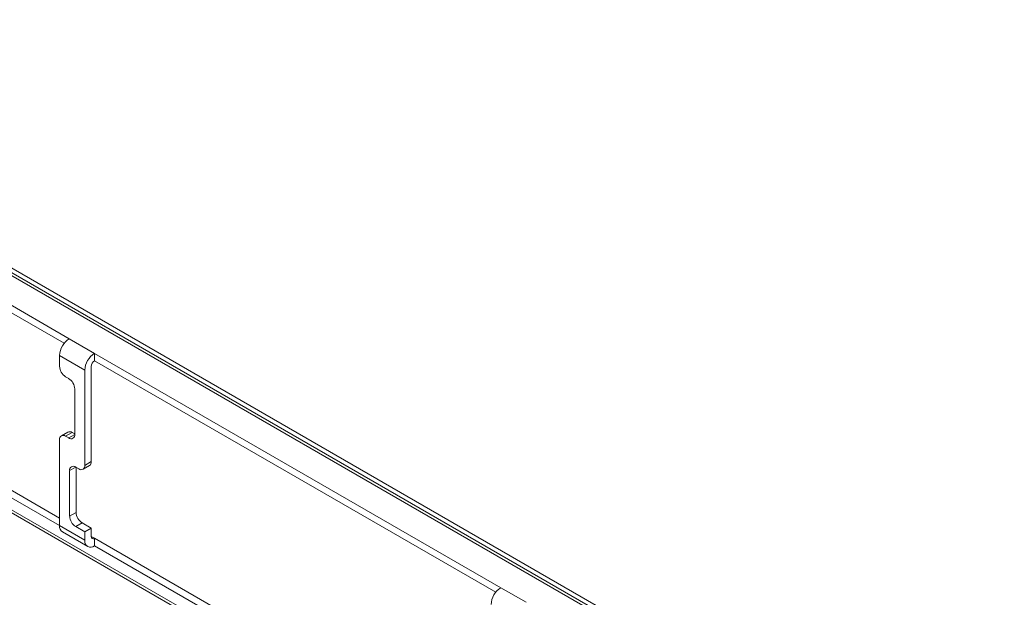
# Model space of a CAD drawing. Units: inches. Extents: x 0.3 to 21.8, y 0.2 to 16.9.
# Drawn here: x 16.5 to 18.2, y 12.8 to 13.8 of the extents above; entities that cross this region are included whole.
import ezdxf

# ---------------------------------------------------------------- set-up
doc = ezdxf.new("R2010")
doc.units = ezdxf.units.IN
doc.header["$MEASUREMENT"] = 0

msp = doc.modelspace()

# ---------------------------------------------------------------- linework, layer by layer
at = {"color": 7, "linetype": 'Continuous', "lineweight": 15}
for p, q in [((15.0734, 14.1635), (18.1935, 12.3623)), ((18.2017, 12.3631), (15.0816, 14.1643)), ((15.1182, 14.1511), (18.172, 12.3882)), ((18.0771, 12.0147), (15.0335, 13.7717)), ((18.0848, 12.0155), (15.0413, 13.7725)), ((16.5664, 13.2498), (15.8558, 13.66)), ((16.5576, 13.2418), (15.8558, 13.6469)), ((16.5495, 12.9358), (15.8558, 13.3362)), ((15.8558, 13.3232), (16.5495, 12.9227)), ((16.5664, 13.2498), (16.6106, 13.2242)), ((16.5936, 13.1948), (16.5495, 13.2204)), ((16.5495, 13.2017), (16.5495, 13.2204)), ((17.3213, 12.814), (16.6106, 13.2242)), ((16.6106, 13.2112), (16.6106, 13.2242)), ((17.3124, 12.806), (16.6106, 13.2112)), ((16.5936, 13.1948), (16.5936, 13.0282)), ((16.605, 13.2014), (16.605, 13.0347)), ((16.5654, 13.1802), (16.5601, 13.1833)), ((16.576, 13.0823), (16.576, 13.1619)), ((16.5495, 12.9227), (16.5495, 13.0731)), ((16.5639, 13.0865), (16.5526, 13.0799)), ((16.5714, 13.0857), (16.5601, 13.0792)), ((16.5601, 13.0792), (16.5654, 13.0761)), ((16.5714, 13.0857), (16.576, 13.0831)), ((16.5671, 13.019), (16.5671, 12.9394)), ((16.583, 13.022), (16.5777, 13.0251)), ((16.5784, 13.0247), (16.5784, 12.9459)), ((16.5905, 13.0213), (16.6019, 13.0278)), ((16.5936, 13.0282), (16.605, 13.0347)), ((16.5671, 12.9394), (16.5784, 12.9459)), ((16.5495, 12.9227), (16.5936, 12.8972)), ((16.5891, 12.9275), (16.5777, 12.921)), ((16.5777, 12.921), (16.5936, 12.9118)), ((16.5891, 12.9275), (16.605, 12.9183)), ((16.605, 12.9183), (16.5936, 12.9118)), ((16.605, 12.9183), (16.605, 12.9038)), ((16.5544, 12.9117), (16.5986, 12.8862)), ((16.5936, 12.9118), (16.5936, 12.8972)), ((17.3043, 12.5), (16.6106, 12.9005)), ((16.6106, 12.8874), (16.6106, 12.9005)), ((16.6106, 12.8874), (17.3043, 12.487)), ((17.3213, 12.814), (17.3655, 12.7885))]:
    msp.add_line(p, q, dxfattribs=at)
at = {"color": 8, "linetype": 'Continuous', "lineweight": 15}
for p, q in [((16.5654, 13.0761), (16.576, 13.0823)), ((16.5777, 13.0251), (16.5671, 13.019)), ((16.6106, 12.9005), (16.605, 12.9037))]:
    msp.add_line(p, q, dxfattribs=at)
at = {"color": 7, "linetype": 'Continuous', "lineweight": 15}
for centre, radius, start, end in [((16.5863, 13.2187), 0.0369, 122.6055, 177.3945), ((16.6305, 13.1932), 0.0369, 122.6055, 177.3945), ((16.6172, 13.2008), 0.0123, 122.6055, 177.3945), ((16.5725, 13.2027), 0.0231, 182.6055, 237.3945), ((16.5529, 13.1608), 0.0231, 2.6055, 57.3945), ((16.5559, 13.0741), 0.00655, 50.7967, 189.2141), ((16.567, 13.0796), 0.00754, 54.3824, 114.3069), ((16.5695, 13.0812), 0.00655, 230.7967, 9.214), ((16.5736, 13.02), 0.00655, 50.7967, 189.214), ((16.5872, 13.0271), 0.00655, 230.7967, 9.214), ((16.5978, 13.0338), 0.00719, 304.0574, 7.2547), ((16.5902, 12.9404), 0.0231, 182.6054, 237.3946), ((16.6015, 12.9469), 0.0231, 182.6054, 237.3946), ((16.5612, 12.9214), 0.0118, 173.5343, 235.1535), ((16.6084, 12.9032), 0.00349, 170.7859, 309.2035), ((16.604, 12.8955), 0.0105, 170.786, 309.2033), ((17.3411, 12.7829), 0.0369, 122.6055, 177.3945)]:
    msp.add_arc(centre, radius, start, end, dxfattribs=at)

doc.saveas('drawing.dxf')
